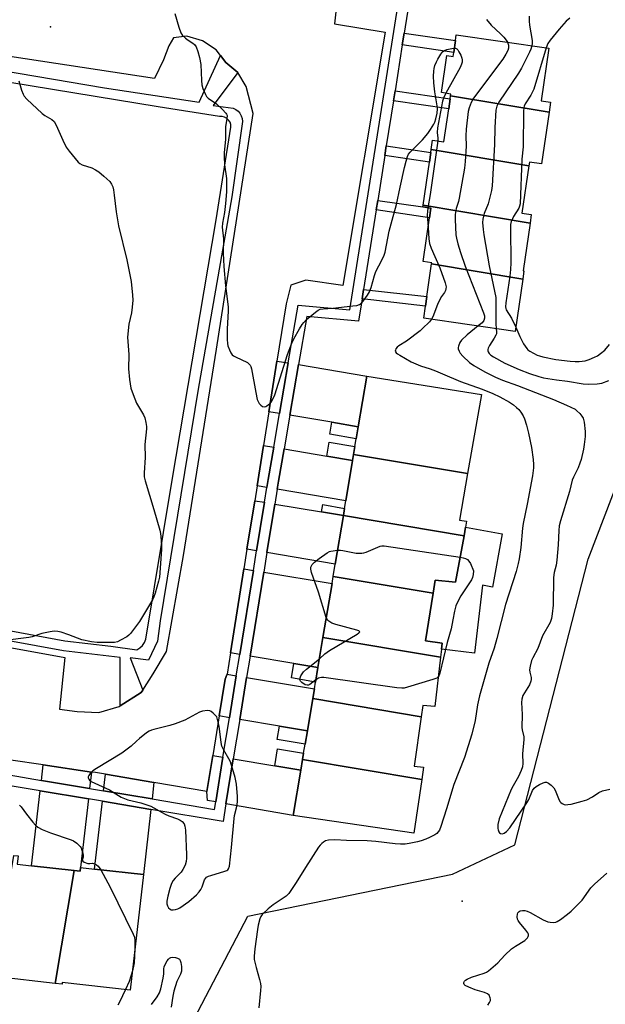
# Model space of a CAD drawing. Units: inches. Extents: x 1291763 to 1297763, y 517450 to 521450.
# Drawn here: x 1294991 to 1295199, y 518032 to 518382 of the extents above; entities that cross this region are included whole.
import ezdxf

# ---------------------------------------------------------------- set-up
doc = ezdxf.new("R2010")
doc.units = ezdxf.units.IN
doc.header["$MEASUREMENT"] = 0
for name, color, linetype in [('BLDG-Footprint', 5, 'Continuous'), ('CULTRL-Pad', 6, 'Continuous'), ('ELEV-Spot Elevation', 7, 'Continuous'), ('NTRL-Trees', 3, 'Continuous'), ('TRANS-Driveway', 251, 'Continuous'), ('TRANS-Non Street Sidewalk', 7, 'Continuous'), ('TRANS-Parking Lot', 4, 'Continuous'), ('TRANS-Street Sidewalk', 7, 'Continuous'), ('Undefined', 1, 'Continuous')]:
    doc.layers.add(name, color=color, linetype=linetype)

msp = doc.modelspace()

# ---------------------------------------------------------------- linework, layer by layer
at = {"layer": 'BLDG-Footprint'}
for points, elevation in [([(1295179.25, 518349.34), (1295144.3, 518355.19), (1295144.39, 518355.85), (1295141.05, 518356.33), (1295142.97, 518369.49), (1295145.18, 518369.17), (1295145.4, 518370.65), (1295146.01, 518374.85), (1295146.31, 518376.9), (1295179.2, 518372.11), (1295176.47, 518353.38), (1295179.77, 518352.9)], 419.84), ([(1295179.25, 518349.34), (1295176.58, 518330.99), (1295172.29, 518331.62), (1295172.09, 518330.26), (1295137.41, 518336.07), (1295137.9, 518339.45), (1295141.91, 518338.86), (1295143.62, 518350.57), (1295144.14, 518354.12), (1295144.3, 518355.19)], 419.64), ([(1295172.09, 518330.26), (1295169.64, 518313.46), (1295172.94, 518312.98), (1295172.5, 518309.92), (1295134.52, 518316.27), (1295136.76, 518331.61), (1295137.27, 518335.08), (1295137.41, 518336.07)], 419.45), ([(1295172.5, 518309.92), (1295170.03, 518293), (1295170.33, 518292.96), (1295169.91, 518290.07), (1295137.52, 518295.49), (1295137.57, 518295.82), (1295134.48, 518296.27), (1295136.75, 518311.88), (1295137.25, 518315.27), (1295134.44, 518315.68), (1295134.52, 518316.27)], 419.56), ([(1295169.91, 518290.07), (1295167.19, 518271.46), (1295134.71, 518276.2), (1295135.32, 518280.36), (1295135.83, 518283.89), (1295137.52, 518295.49)], 419.72), ([(1295150.33, 518220.89), (1295109.82, 518227.68), (1295110.3, 518230.56), (1295110.76, 518233.28), (1295111.47, 518237.56), (1295114.49, 518255.57), (1295155.26, 518248.96)], 425.04), ([(1295150.33, 518220.89), (1295147.43, 518204.35), (1295149.98, 518203.96), (1295149.59, 518201.83), (1295149.04, 518198.81), (1295106.19, 518205.98), (1295106.62, 518208.53), (1295107.07, 518211.24), (1295109.47, 518225.57), (1295109.82, 518227.68)], 425.04), ([(1295149.04, 518198.81), (1295146.05, 518182.29), (1295138.83, 518183.04), (1295138.07, 518178.34), (1295102.56, 518184.28), (1295103.31, 518188.73), (1295106.19, 518205.98)], 425.55), ([(1295138.07, 518178.34), (1295135.33, 518161.38), (1295141.28, 518160.61), (1295141.02, 518158.46), (1295140.69, 518155.59), (1295098.93, 518162.58), (1295102.14, 518181.78), (1295102.56, 518184.28)], 425.7), ([(1295140.69, 518155.59), (1295138.63, 518138.12), (1295134.39, 518138.48), (1295133.81, 518134.44), (1295095.3, 518140.88), (1295095.89, 518144.37), (1295096.29, 518146.78), (1295097.15, 518151.94), (1295098.93, 518162.58)], 425.14), ([(1295133.81, 518134.44), (1295131.31, 518116.83), (1295134.7, 518116.45), (1295134.06, 518112.09), (1295091.67, 518119.18), (1295092.05, 518121.45), (1295092.59, 518124.68), (1295093.39, 518129.46), (1295095.3, 518140.88)], 425.21), ([(1295134.06, 518112.09), (1295131.23, 518093.09), (1295088.34, 518099.26), (1295091.04, 518115.4), (1295091.67, 518119.18)], 424.76), ([(1295010.53, 518079.73), (1295003.82, 518039.64), (1294983.13, 518042.01), (1294983.6, 518046.14), (1294982.62, 518046.25), (1294989.14, 518085.14), (1294990.57, 518084.98), (1294990.23, 518082.05), (1294995.41, 518081.46)], 426.63), ([(1295003.82, 518039.64), (1295010.53, 518079.73), (1295012.65, 518079.49), (1295012.81, 518080.85), (1295017.78, 518080.28), (1295035.11, 518078.3), (1295030.41, 518037.22), (1295006.29, 518039.98), (1295006.22, 518039.37)], 426.15)]:
    msp.add_lwpolyline(points, close=True, dxfattribs=dict(at, elevation=elevation))
at = {"layer": 'CULTRL-Pad'}
msp.add_lwpolyline([(1295162.56, 518199.48), (1295159.13, 518180.54), (1295155.65, 518181.16), (1295152.82, 518157.07), (1295141.02, 518158.46), (1295141.28, 518160.61), (1295135.33, 518161.38), (1295138.07, 518178.34), (1295138.83, 518183.04), (1295146.05, 518182.29), (1295149.04, 518198.81), (1295149.59, 518201.83)], close=True, dxfattribs=at)
at = {"layer": 'ELEV-Spot Elevation'}
for p in [(1295002.12, 518379.73, 425.37), (1295148.4, 518068.9, 422.56)]:
    msp.add_point(p, dxfattribs=at)
at = {"layer": 'NTRL-Trees'}
msp.add_lwpolyline([(1295049.12, 518019.3), (1295072.19, 518063.51), (1295144.94, 518078.49), (1295167.08, 518088.9), (1295193.12, 518190.46), (1295207.38, 518227.5), (1295221.6, 518260.69), (1295226.34, 518293.88), (1295229.6, 518313.4), (1295265.16, 518359.76), (1295282.65, 518382.56), (1295321.09, 518418.12), (1295345.11, 518422.92), (1295365.3, 518412.35), (1295363.83, 518393.44), (1295338.95, 518263.38), (1295332.05, 518200.45), (1295335.34, 518163.75), (1295337.43, 518140.39), (1295329.74, 518087.53), (1295310.3, 518043.33), (1295291.96, 518000.21)], dxfattribs=at)
at = {"layer": 'TRANS-Driveway'}
for points in [[(1295086.58, 518260.24), (1295083.5, 518242.24), (1295079.69, 518242.87), (1295082.56, 518260.91)], [(1295111.47, 518237.56), (1295102.08, 518239.13), (1295087.16, 518241.62), (1295090.24, 518259.63), (1295114.49, 518255.57)], [(1295081.46, 518230.26), (1295079.5, 518218.78), (1295079.03, 518215.93), (1295075.5, 518216.53), (1295077.78, 518230.87)], [(1295100.25, 518227.11), (1295109.47, 518225.57), (1295107.07, 518211.24), (1295082.69, 518215.32), (1295083.17, 518218.17), (1295085.12, 518229.65)], [(1295078.17, 518210.67), (1295076.66, 518201.41), (1295075.36, 518193.41), (1295071.91, 518193.99), (1295074.66, 518211.25)], [(1295098.4, 518207.28), (1295106.19, 518205.98), (1295103.31, 518188.73), (1295079.02, 518192.8), (1295081.83, 518210.05)], [(1295074.23, 518186.45), (1295069.36, 518156.59), (1295066.04, 518157.14), (1295070.8, 518187.02)], [(1295097.15, 518151.94), (1295088.56, 518153.38), (1295073.02, 518155.98), (1295077.88, 518185.84), (1295102.14, 518181.78), (1295098.93, 518162.58)], [(1295068.12, 518149.02), (1295065.69, 518134.09), (1295062.07, 518134.7), (1295064.23, 518147.85), (1295064.77, 518149.33), (1295064.83, 518149.57)], [(1295093.39, 518129.46), (1295083.48, 518131.11), (1295069.35, 518133.48), (1295071.78, 518148.4), (1295095.89, 518144.37), (1295095.3, 518140.88)], [(1295063.4, 518120.03), (1295060.81, 518104.16), (1295057.84, 518104.69), (1295057.69, 518107.9), (1295059.77, 518120.63)], [(1295016.69, 518114.78), (1295016.02, 518108.92), (1294998.88, 518111.8), (1294999.51, 518117.31)], [(1295081.77, 518116.95), (1295091.04, 518115.4), (1295088.34, 518099.26), (1295064.46, 518103.51), (1295067.06, 518119.41)], [(1295038.86, 518111.08), (1295038.18, 518105.19), (1295020.96, 518108.09), (1295021.63, 518113.97)], [(1295015.6, 518105.23), (1295012.81, 518080.85), (1295012.65, 518079.49), (1295010.53, 518079.73), (1294995.41, 518081.46), (1294998.45, 518108.11)], [(1295037.76, 518101.5), (1295035.11, 518078.3), (1295017.78, 518080.28), (1295020.54, 518104.4)]]:
    msp.add_lwpolyline(points, close=True, dxfattribs=at)
at = {"layer": 'TRANS-Non Street Sidewalk'}
for points in [[(1295127.12, 518373.32), (1295127.79, 518377.51), (1295146.01, 518374.85), (1295145.4, 518370.65)], [(1295123.97, 518353.43), (1295124.53, 518356.98), (1295144.14, 518354.12), (1295143.62, 518350.57)], [(1295120.89, 518333.93), (1295121.43, 518337.39), (1295137.27, 518335.08), (1295136.76, 518331.61)], [(1295117.83, 518314.64), (1295118.37, 518318.02), (1295134.44, 518315.68), (1295137.25, 518315.27), (1295136.75, 518311.88)], [(1295112.82, 518282.97), (1295113.35, 518286.33), (1295135.83, 518283.89), (1295135.32, 518280.36)], [(1295111.47, 518237.56), (1295110.76, 518233.28), (1295101.36, 518234.85), (1295102.08, 518239.13)], [(1295109.47, 518225.57), (1295100.25, 518227.11), (1295101.08, 518232.1), (1295110.3, 518230.56), (1295109.82, 518227.68)], [(1295106.19, 518205.98), (1295098.4, 518207.28), (1295098.82, 518209.84), (1295106.62, 518208.53)], [(1295097.15, 518151.94), (1295096.29, 518146.78), (1295087.7, 518148.22), (1295088.56, 518153.38)], [(1295093.39, 518129.46), (1295092.59, 518124.68), (1295082.68, 518126.34), (1295083.48, 518131.11)], [(1295091.04, 518115.4), (1295081.77, 518116.95), (1295082.78, 518123), (1295092.05, 518121.45), (1295091.67, 518119.18)]]:
    msp.add_lwpolyline(points, close=True, dxfattribs=at)
at = {"layer": 'TRANS-Parking Lot'}
for points in [[(1295104.14, 518390.61, 0), (1295103.03, 518380.82, 0), (1295121, 518377.88, 0), (1295105.98, 518287.73, 0), (1295092.78, 518289.71, 0), (1295087.51, 518287.91, 0), (1295085.8, 518281.26, 0), (1295082.56, 518260.91, 0), (1295079.69, 518242.87, 0), (1295077.78, 518230.87, 0), (1295075.5, 518216.53, 0), (1295074.66, 518211.25, 0), (1295071.91, 518193.99, 0), (1295070.8, 518187.02, 0), (1295066.04, 518157.14, 0), (1295064.83, 518149.57, 0), (1295064.77, 518149.33, 0), (1295064.23, 518147.85, 0), (1295062.07, 518134.7, 0), (1295059.77, 518120.63, 0), (1295057.69, 518107.9, 0), (1295038.86, 518111.08, 0), (1295021.63, 518113.97, 0), (1295018.05, 518114.58, 0), (1295016.69, 518114.78, 0), (1294999.51, 518117.31, 0), (1294988.06, 518119, 0)], [(1294967.43, 518162.73, 0), (1295007.25, 518155.51, 0), (1295005.32, 518137.18, 0), (1295011.61, 518136.34, 0), (1295019.23, 518135.97, 0), (1295026.48, 518138.07, 0), (1295026.83, 518138.29, 0), (1295034.38, 518143.08, 0), (1295034.9, 518143.9, 0), (1295038.65, 518149.73, 0), (1295043.38, 518157.67, 0), (1295049.42, 518191.71, 0), (1295061.05, 518265.15, 0), (1295074.14, 518348.97, 0), (1295071.67, 518358.46, 0), (1295068.72, 518363.5, 0), (1295064.39, 518367.01, 0), (1295062.47, 518369.51, 0), (1295060.92, 518371.5, 0), (1295056.07, 518374.75, 0), (1295050.53, 518376.38, 0), (1295045.87, 518375.88, 0), (1295044.15, 518372.92, 0), (1295042.31, 518368.02, 0), (1295039.12, 518361.37, 0), (1294972.69, 518371.38, 0)]]:
    msp.add_polyline3d(points, dxfattribs=at)
at = {"layer": 'TRANS-Street Sidewalk'}
for points in [[(1295130.52, 518394.78), (1295127.79, 518377.51), (1295127.12, 518373.32), (1295124.53, 518356.98), (1295123.97, 518353.43), (1295121.43, 518337.39), (1295120.89, 518333.93), (1295118.37, 518318.02), (1295117.83, 518314.64), (1295113.35, 518286.33), (1295112.82, 518282.97), (1295111.56, 518275.05), (1295093.16, 518276.72), (1295090.24, 518259.63), (1295087.16, 518241.62), (1295085.12, 518229.65), (1295083.17, 518218.17), (1295082.69, 518215.32), (1295081.83, 518210.05), (1295079.02, 518192.8), (1295077.88, 518185.84), (1295073.02, 518155.98), (1295071.78, 518148.4), (1295069.35, 518133.48), (1295067.06, 518119.41), (1295064.46, 518103.51), (1295063.43, 518097.19), (1295037.76, 518101.5), (1295020.54, 518104.4), (1295015.6, 518105.23), (1294998.45, 518108.11), (1294987.04, 518110.03)], [(1294987.46, 518113.72), (1294998.88, 518111.8), (1295016.02, 518108.92), (1295020.96, 518108.09), (1295038.18, 518105.19), (1295060.37, 518101.46), (1295060.81, 518104.16), (1295063.4, 518120.03), (1295065.69, 518134.09), (1295068.12, 518149.02), (1295069.36, 518156.59), (1295074.23, 518186.45), (1295075.36, 518193.41), (1295076.66, 518201.41), (1295078.17, 518210.67), (1295079.03, 518215.93), (1295079.5, 518218.78), (1295081.46, 518230.26), (1295083.5, 518242.24), (1295086.58, 518260.24), (1295090.08, 518280.72), (1295108.44, 518279.06), (1295126.27, 518391.66)]]:
    msp.add_lwpolyline(points, dxfattribs=at)
for points in [[(1294942.45, 518371.38, 0), (1295021.35, 518358.05, 0), (1295054.96, 518352.9, 0), (1295062.47, 518369.51, 0), (1295064.39, 518367.01, 0), (1295068.72, 518363.5, 0), (1295059.96, 518351.79, 0), (1295067.04, 518350.82, 0), (1295067.96, 518350.38, 0), (1295068.76, 518349.77, 0), (1295069.42, 518349, 0), (1295069.91, 518348.11, 0), (1295070.2, 518347.14, 0), (1295070.29, 518346.13, 0), (1295066.56, 518319.29, 0), (1295054.61, 518250.88, 0), (1295041.14, 518168.51, 0), (1295040.17, 518161.36, 0), (1295036.9, 518154.55, 0), (1295030.37, 518155.32, 0), (1295034.9, 518143.9, 0), (1295034.38, 518143.08, 0), (1295026.83, 518138.29, 0), (1295026.83, 518155.46, 0), (1295006.69, 518157.82, 0), (1294942.52, 518169.62, 0)], [(1294943.15, 518173.22, 0), (1295007.23, 518161.43, 0), (1295023.5, 518159.52, 0), (1295032.81, 518158.23, 0), (1295033.85, 518158.94, 0), (1295034.75, 518159.82, 0), (1295035.47, 518160.84, 0), (1295036, 518161.99, 0), (1295045.31, 518218.52, 0), (1295061, 518311.16, 0), (1295066.24, 518344.07, 0), (1295066.18, 518344.97, 0), (1295065.9, 518345.82, 0), (1295065.41, 518346.58, 0), (1295064.75, 518347.19, 0), (1295063.96, 518347.62, 0), (1295063.08, 518347.84, 0), (1295062.18, 518347.84, 0), (1295040.38, 518351.24, 0), (1294942.82, 518367.34, 0)]]:
    msp.add_polyline3d(points, dxfattribs=at)
at = {"layer": 'Undefined'}
for points, elevation in [([(1295046.28, 518384.44), (1295047.7, 518379.56), (1295048.4, 518377.62), (1295049.06, 518376.69), (1295050.1, 518375.67), (1295051.01, 518374.96), (1295052.68, 518373.93), (1295053.27, 518373.44), (1295053.85, 518372.62), (1295054.5, 518371.02), (1295055.06, 518368.82), (1295055.51, 518366.33), (1295055.74, 518360.63), (1295055.87, 518359.15), (1295056.25, 518357.78), (1295057.14, 518355.68), (1295057.56, 518354.97), (1295058.11, 518354.37), (1295061.1, 518352.3), (1295063.24, 518350.34), (1295064.4, 518349.09), (1295064.68, 518348.65), (1295064.83, 518348.16), (1295064.8, 518347.1), (1295064.29, 518344.14), (1295064.32, 518339.68), (1295063.84, 518335.1), (1295063.77, 518333.65), (1295063.91, 518330.67), (1295064.66, 518325.8), (1295064.7, 518321.12), (1295064.35, 518316.97), (1295063.89, 518313.7), (1295063.23, 518309.92), (1295063.12, 518308.55), (1295063.53, 518304.41), (1295063.45, 518299.25), (1295063.73, 518294.56), (1295064.34, 518287.67), (1295065.28, 518280.13), (1295065.25, 518278.64), (1295064.88, 518272.38), (1295064.88, 518268.58), (1295064.97, 518267.14), (1295065.16, 518266.29), (1295065.68, 518264.9), (1295066.18, 518263.84), (1295066.67, 518263.15), (1295067.1, 518262.8), (1295067.84, 518262.37), (1295072.08, 518260.34), (1295072.74, 518259.85), (1295073.07, 518259.44), (1295073.31, 518258.94), (1295073.53, 518258.12), (1295075.02, 518249.7), (1295075.59, 518247.23), (1295075.86, 518246.46), (1295076.27, 518245.76), (1295076.84, 518245.2), (1295077.49, 518244.76), (1295078.16, 518244.58), (1295078.6, 518244.7), (1295079.04, 518244.96), (1295079.89, 518245.68), (1295080.48, 518246.3), (1295081.27, 518247.55), (1295081.8, 518248.94), (1295086.37, 518263.17), (1295087.83, 518267.23), (1295088.56, 518268.81), (1295090.61, 518272.41), (1295091.53, 518273.92), (1295092.07, 518274.61), (1295093.13, 518275.62), (1295096.27, 518278.33), (1295097.21, 518279.01), (1295097.95, 518279.33), (1295099, 518279.52), (1295102.39, 518279.65), (1295109.49, 518280.48), (1295110.95, 518280.69), (1295111.96, 518281.01), (1295112.52, 518281.38), (1295113.25, 518282.22), (1295114.74, 518284.32), (1295115.49, 518285.52), (1295116.1, 518287.1), (1295117.23, 518291.36), (1295117.69, 518292.77), (1295119.81, 518296.82), (1295120.63, 518298.6), (1295121, 518299.66), (1295122.49, 518307.08), (1295123.47, 518310.99), (1295125.1, 518316.6), (1295126.33, 518322.71), (1295127.88, 518329.7), (1295128.48, 518331.99), (1295129.01, 518333.67), (1295129.35, 518334.4), (1295129.91, 518335.19), (1295134.25, 518339.59), (1295136.19, 518341.84), (1295137.15, 518343.23), (1295138.28, 518345.12), (1295138.64, 518345.86), (1295139.02, 518346.98), (1295139.48, 518349), (1295139.58, 518350.53), (1295139.47, 518351.66), (1295138.67, 518356.6), (1295138.28, 518359.77), (1295138.22, 518362.15), (1295138.27, 518363.93), (1295138.43, 518364.97), (1295138.71, 518365.98), (1295139.21, 518367.25), (1295139.75, 518368.28), (1295140.77, 518370.04), (1295141.46, 518370.92), (1295142.14, 518371.37), (1295142.96, 518371.66), (1295144.69, 518372.07), (1295145.62, 518372.18)], 424), ([(1295157, 518382.29), (1295158.67, 518380.27), (1295162, 518377.28), (1295163.19, 518376.1), (1295164.07, 518375.04), (1295164.53, 518374.24)], 422), ([(1295172.23, 518383.51), (1295172.22, 518381.75), (1295172.32, 518380.27), (1295173.21, 518374.89), (1295173.21, 518373.78), (1295173.1, 518372.99)], 420), ([(1295186.62, 518382.86), (1295185.39, 518381.74), (1295182.86, 518378.93), (1295179.64, 518375.05), (1295178.88, 518373.85), (1295178.2, 518372.25)], 418), ([(1295145.62, 518372.18), (1295146.03, 518372.15), (1295146.45, 518371.95), (1295146.79, 518371.59), (1295147.23, 518370.9), (1295147.88, 518369.61), (1295148.31, 518368.54), (1295148.42, 518368.01), (1295148.38, 518367.2), (1295148.17, 518366.4), (1295147.69, 518365.33), (1295142.58, 518356.11)], 424), ([(1295164.53, 518374.24), (1295164.88, 518373.25), (1295164.89, 518372.11), (1295164.64, 518371.3), (1295163.95, 518370.01), (1295162.8, 518368.28), (1295152.46, 518354.37), (1295151.56, 518352.86), (1295150.85, 518350.97), (1295150.56, 518349.62), (1295149.79, 518343.33), (1295149.72, 518341.03), (1295149.77, 518337.36), (1295149.41, 518331.91), (1295149.16, 518329.48), (1295147.34, 518318.76), (1295147.07, 518317.61), (1295146.28, 518315.16), (1295145.9, 518312.96), (1295145.84, 518311.26), (1295146.19, 518305.76), (1295146.36, 518304.61), (1295146.89, 518302.59), (1295147.82, 518299.48), (1295149.48, 518294.59), (1295155.99, 518278.1), (1295156.34, 518276.98), (1295156.38, 518276.11), (1295156.13, 518275.36), (1295155.44, 518274.52), (1295154.11, 518273.37)], 422), ([(1295173.1, 518372.99), (1295172.77, 518371.82), (1295172.33, 518370.75), (1295169.44, 518365), (1295168.36, 518363.25), (1295161.38, 518352.99), (1295160.69, 518351.49), (1295160.4, 518350.16), (1295160.02, 518343.95), (1295159.89, 518337.93), (1295159.09, 518323.23), (1295158.79, 518321.5), (1295157.67, 518316.85), (1295156.26, 518313.38), (1295155.94, 518312.4), (1295155.73, 518311.32), (1295155.67, 518310.22), (1295155.81, 518307.7), (1295156.07, 518305.75), (1295158.03, 518294.78), (1295160.3, 518283.52), (1295160.4, 518281.53), (1295160.3, 518274.1), (1295160.45, 518272.44)], 420), ([(1295178.2, 518372.25), (1295173.8, 518357.55), (1295172.83, 518355.42), (1295170.79, 518352.31), (1295170.41, 518351.57), (1295170.24, 518351.02), (1295170.12, 518349.58), (1295170.08, 518337.08), (1295169.62, 518332.67), (1295168.98, 518316.84), (1295168.79, 518315.92), (1295168.49, 518315.22), (1295166.67, 518312.28), (1295166.28, 518311.52), (1295165.85, 518310.46), (1295165.58, 518309.41), (1295165.53, 518308.09), (1295165.67, 518295.85), (1295165.59, 518293.48), (1295165.38, 518291.13), (1295163.95, 518281.63), (1295163.82, 518280.16), (1295163.88, 518279.62), (1295164.05, 518279.11), (1295165.9, 518276.11), (1295167.41, 518272.91)], 418), ([(1294990.85, 518360.58), (1294991.83, 518357.2), (1294992.35, 518355.84), (1294992.76, 518355.09), (1294993.72, 518353.99), (1294999.21, 518348.97), (1295000.14, 518348.26), (1295002.58, 518346.76), (1295003.4, 518346.03), (1295004.13, 518344.8), (1295006.48, 518339.38), (1295007.73, 518336.94), (1295008.73, 518335.53), (1295011.9, 518331.67), (1295012.55, 518331.11), (1295013.31, 518330.69), (1295016.81, 518329.56), (1295018.07, 518328.92), (1295019.25, 518328.16), (1295021.03, 518326.67), (1295023.16, 518324.7), (1295023.84, 518323.83), (1295024.27, 518322.86), (1295024.5, 518321.78), (1295024.77, 518319.84), (1295025.39, 518313.97), (1295026.25, 518309), (1295029.25, 518296.92), (1295030.76, 518289.16), (1295031.3, 518284.29), (1295031.38, 518282.57), (1295031.14, 518280.02), (1295030.87, 518278.04), (1295029.96, 518274.07), (1295029.51, 518269.34), (1295029.55, 518267.88), (1295029.9, 518263.23), (1295029.81, 518258.17), (1295030.15, 518254.3), (1295030.71, 518251.25), (1295031.45, 518249.02), (1295032.71, 518245.98), (1295035.2, 518241.76), (1295035.58, 518240.71), (1295035.96, 518239.06), (1295036.21, 518237.68), (1295036.26, 518236.83), (1295035.68, 518231.2), (1295035.7, 518226.59), (1295035.41, 518221.13), (1295035.44, 518219.7), (1295035.75, 518218.29), (1295038.85, 518208.07), (1295040.93, 518200.76), (1295041.21, 518199.61), (1295041.37, 518198.47), (1295041.54, 518195.32), (1295041.53, 518193.91), (1295040.8, 518184.05), (1295040.53, 518182.61), (1295039.34, 518178.42), (1295038.88, 518177.04), (1295038.38, 518175.97), (1295033.76, 518168.32), (1295030.54, 518164.04), (1295029.93, 518163.41), (1295029.24, 518162.9), (1295026.97, 518161.61), (1295025.93, 518161.12), (1295024.86, 518160.85), (1295023.42, 518160.77), (1295018.72, 518160.85), (1295016.67, 518161.05), (1295013.19, 518161.78), (1295008.63, 518163.61), (1295005.86, 518164.52), (1295004.75, 518164.75), (1295003.4, 518164.8), (1295002.04, 518164.67), (1294999.02, 518163.98), (1294995.56, 518162.84), (1294994.43, 518162.55), (1294986.06, 518161.52)], 426), ([(1295142.58, 518356.11), (1295141.82, 518354.6), (1295141.42, 518353.25), (1295139.61, 518343.88), (1295139.46, 518342.2), (1295139.74, 518340.2), (1295139.76, 518339.18)], 424), ([(1295139.76, 518339.18), (1295136.98, 518320.11), (1295136.19, 518315.43)], 424), ([(1295136.19, 518315.43), (1295136.03, 518314.08), (1295135.99, 518312.9), (1295136.25, 518308.44)], 424), ([(1295136.25, 518308.44), (1295136.5, 518304.39), (1295136.78, 518302.67), (1295137.39, 518301.04), (1295140.42, 518294.09), (1295142.35, 518288.74), (1295142.66, 518287.33), (1295142.63, 518286.52), (1295142.5, 518286.02), (1295142.09, 518285.28), (1295141.03, 518283.85), (1295140.46, 518282.83), (1295139.62, 518280.95), (1295137.94, 518276.67), (1295137.52, 518275.79)], 424), ([(1295154.11, 518273.37), (1295151.48, 518271.32), (1295150.15, 518270.17), (1295148.2, 518268.34), (1295147.52, 518267.44), (1295147.05, 518266.21), (1295146.98, 518265.71), (1295147.01, 518265.2), (1295147.27, 518264.43), (1295147.67, 518263.69), (1295148.63, 518262.58), (1295151.05, 518260.42), (1295152.58, 518259.3), (1295156.48, 518257.11), (1295160.23, 518255.18), (1295162.67, 518254.14), (1295168.07, 518252.2), (1295180.88, 518247.23), (1295185.47, 518245.26), (1295188.48, 518243.76), (1295189.17, 518243.24), (1295190.21, 518242.23), (1295190.94, 518241.34), (1295191.33, 518240.64), (1295191.78, 518239.12), (1295192.09, 518235.89), (1295192.08, 518234.11), (1295191.78, 518231.26), (1295191.49, 518229.56), (1295190.68, 518225.93), (1295190.23, 518224.56), (1295189.57, 518222.96), (1295187.91, 518219.56), (1295187.48, 518218.5), (1295186.5, 518214.53), (1295183.33, 518204.11), (1295182.87, 518202.29), (1295182.7, 518200.65), (1295182.52, 518195.52), (1295181.99, 518190.05), (1295181.73, 518188.32), (1295181.11, 518185.72), (1295180.83, 518183.95), (1295180.67, 518174.16), (1295180.39, 518171.05), (1295180.15, 518169.38), (1295179.62, 518167.94), (1295176.98, 518163.16), (1295175.24, 518158.72), (1295173.44, 518155.42), (1295172.98, 518154.37), (1295172.5, 518152.47), (1295172.33, 518151.11), (1295172.44, 518150.28), (1295172.9, 518148.4), (1295172.93, 518147.68), (1295172.83, 518147.13), (1295172.28, 518145.8), (1295170, 518141.98), (1295169.57, 518140.64), (1295169.5, 518139.46), (1295169.66, 518135.26), (1295169.62, 518130.62), (1295169.73, 518129.79), (1295170.25, 518127.33), (1295170.33, 518126.34), (1295169.84, 518121.29), (1295169.89, 518117.76), (1295169.8, 518116.6), (1295169.38, 518115.27), (1295168.46, 518113.21), (1295166.48, 518109.81), (1295165.84, 518108.52), (1295161.57, 518098.16), (1295161.1, 518096.17), (1295161.03, 518094.75), (1295161.14, 518094.25), (1295161.43, 518093.56), (1295161.7, 518093.18), (1295162.04, 518092.9), (1295162.66, 518092.76), (1295163.34, 518092.98), (1295164.16, 518093.64), (1295165.29, 518094.9), (1295171.34, 518103.79), (1295172.05, 518105.06), (1295173.43, 518108.17), (1295174.02, 518109.08), (1295174.63, 518109.62), (1295175.85, 518110.35), (1295177.12, 518110.95), (1295177.88, 518111.15), (1295178.37, 518111.11), (1295179.1, 518110.78), (1295180.02, 518110.12), (1295180.65, 518109.53), (1295180.98, 518109.11), (1295181.38, 518108.37), (1295182.58, 518105.33), (1295183.12, 518104.31), (1295183.48, 518103.91), (1295183.91, 518103.61), (1295184.63, 518103.27), (1295185.14, 518103.15), (1295185.97, 518103.17), (1295187.12, 518103.39), (1295191.08, 518104.37), (1295192.73, 518104.88), (1295194.74, 518105.92), (1295196.95, 518107.48), (1295198.27, 518108.05), (1295200.85, 518108.68)], 422), ([(1295167.41, 518272.91), (1295168.9, 518269.59), (1295170.21, 518267.01), (1295171.31, 518265.35), (1295171.69, 518264.94), (1295172.39, 518264.43), (1295175, 518263.05), (1295175.83, 518262.73), (1295176.99, 518262.42), (1295181.67, 518261.44), (1295186.81, 518260.86), (1295188.48, 518260.72), (1295189.93, 518260.69), (1295191.02, 518260.81), (1295192.1, 518261.03), (1295193.5, 518261.49), (1295195.41, 518262.25), (1295196.42, 518262.78), (1295197.58, 518263.55), (1295199.08, 518264.79), (1295200.73, 518266.78)], 418), ([(1295100.12, 518169.71), (1295097.29, 518178.72), (1295094.89, 518185.74), (1295094.63, 518186.86), (1295094.67, 518187.64), (1295094.83, 518188.13), (1295095.09, 518188.58), (1295095.89, 518189.39), (1295097.54, 518190.67), (1295100.47, 518192.76), (1295101.25, 518193.17), (1295101.77, 518193.34), (1295104.13, 518193.66)], 426), ([(1295104.13, 518193.66), (1295105.11, 518193.65), (1295105.97, 518193.54), (1295110.77, 518192.65), (1295111.61, 518192.58), (1295112.69, 518192.62), (1295113.49, 518192.73), (1295114.32, 518192.96), (1295119.24, 518195.09), (1295119.8, 518195.22), (1295120.67, 518195.23), (1295147.66, 518191.16)], 426), ([(1295147.66, 518191.16), (1295148.78, 518190.97), (1295149.61, 518190.73), (1295150.25, 518190.33), (1295150.75, 518189.8), (1295151.32, 518188.87), (1295152.47, 518186.3), (1295152.31, 518184.97), (1295152.06, 518183.92), (1295151.69, 518183.11), (1295147.96, 518177.46), (1295146.82, 518175.44), (1295146.16, 518173.87), (1295145.61, 518171.97), (1295145.1, 518168.88), (1295144.46, 518165.69), (1295143.03, 518160.81), (1295140.43, 518149.98), (1295140.17, 518149.16), (1295139.86, 518148.6)], 426), ([(1295097.67, 518155.03), (1295099.61, 518156.78), (1295101.26, 518157.98), (1295111.07, 518163.81), (1295111.71, 518164.25), (1295111.99, 518164.65), (1295111.63, 518164.95), (1295110.91, 518165.21), (1295103.48, 518167.27), (1295102.09, 518167.75), (1295101.33, 518168.14), (1295100.7, 518168.65), (1295100.4, 518169.09), (1295100.12, 518169.71)], 426), ([(1295096.41, 518147.52), (1295094.22, 518145.93), (1295093.73, 518145.7), (1295093.27, 518145.63), (1295092.58, 518145.81), (1295091.46, 518146.57), (1295090.93, 518147.13), (1295090.73, 518147.55), (1295090.71, 518147.77), (1295090.79, 518148.24), (1295091.08, 518148.97), (1295091.49, 518149.69), (1295092.01, 518150.37), (1295093.11, 518151.35), (1295097.67, 518155.03)], 426), ([(1295139.86, 518148.6), (1295139.35, 518148.16), (1295138.02, 518147.64), (1295128.93, 518144.92), (1295127.79, 518144.63), (1295126.93, 518144.54), (1295125.17, 518144.69), (1295099.25, 518148.36), (1295098.39, 518148.4), (1295097.84, 518148.32), (1295097.33, 518148.12), (1295096.41, 518147.52)], 426), ([(1294991.11, 518102.99), (1294991.71, 518102.41), (1294993.59, 518099.8), (1294995.79, 518096.96), (1294996.76, 518095.84), (1294997.56, 518095.17), (1294999.11, 518094.39), (1295002.16, 518093.19), (1295009.5, 518090.62), (1295010.25, 518090.27), (1295011.42, 518089.44), (1295012.66, 518088.27), (1295012.96, 518087.8), (1295013.3, 518087), (1295013.61, 518085.88), (1295013.72, 518085.04), (1295013.68, 518084.53), (1295013.4, 518083.46), (1295013.58, 518083.03), (1295014.13, 518082.67), (1295015.37, 518082.3), (1295016.12, 518082.24), (1295017.03, 518082.37), (1295017.74, 518082.19), (1295018.45, 518081.79), (1295019.09, 518081.25), (1295019.95, 518080.03)], 426), ([(1295019.95, 518080.03), (1295023.35, 518073.86), (1295031.53, 518057.16), (1295031.92, 518056.05), (1295032.11, 518054.91), (1295032.09, 518051.93)], 426), ([(1295157.5, 518031.87), (1295158.14, 518032.8), (1295158.44, 518033.52), (1295158.47, 518034.02), (1295158.39, 518034.52), (1295158, 518035.44), (1295157.42, 518035.93), (1295156.37, 518036.35), (1295152.96, 518037.37), (1295150.73, 518038.25), (1295149.46, 518038.88), (1295149.1, 518039.19), (1295148.95, 518039.56), (1295149.01, 518039.97), (1295149.21, 518040.38), (1295149.53, 518040.73), (1295150.2, 518041.14), (1295151.76, 518041.78), (1295156.2, 518043.28), (1295156.98, 518043.65), (1295157.7, 518044.11), (1295161.05, 518046.89), (1295163.56, 518049.68), (1295165.97, 518051.86), (1295167.38, 518052.9), (1295170.6, 518054.92), (1295171.27, 518055.44), (1295171.61, 518055.83), (1295171.84, 518056.25), (1295171.96, 518056.68), (1295171.91, 518057.14), (1295171.7, 518057.61), (1295171.03, 518058.53), (1295168.74, 518061.28), (1295168.25, 518062), (1295168.02, 518062.51), (1295167.9, 518063.27), (1295168.02, 518064.29), (1295168.21, 518064.74), (1295168.66, 518065.19), (1295169.05, 518065.39), (1295169.83, 518065.54), (1295170.67, 518065.52), (1295171.49, 518065.34), (1295172.55, 518064.85), (1295177.17, 518062.25), (1295177.96, 518061.86), (1295178.78, 518061.56), (1295179.64, 518061.39), (1295180.81, 518061.3), (1295181.65, 518061.39), (1295182.16, 518061.58), (1295183.37, 518062.33), (1295185.86, 518064.19), (1295187.09, 518065.25), (1295189.39, 518067.5), (1295190.98, 518069.21), (1295194.07, 518073.55), (1295195.39, 518074.92), (1295199.83, 518078.76)], 424), ([(1295032.09, 518051.93), (1295031.83, 518046.99), (1295031.62, 518045.74), (1295031.2, 518044.14)], 426), ([(1295038, 518032.14), (1295039.98, 518034.85), (1295040.85, 518036.31), (1295041.35, 518037.67), (1295042.12, 518041.49), (1295042.33, 518042.97), (1295042.37, 518044.74), (1295042.49, 518045.53), (1295042.81, 518046.33), (1295043.55, 518047.6), (1295044.06, 518048.28), (1295044.45, 518048.64), (1295044.9, 518048.84), (1295045.41, 518048.89), (1295046.49, 518048.77), (1295047.27, 518048.57), (1295047.9, 518048.2), (1295048.16, 518047.79), (1295048.4, 518047.02), (1295048.62, 518045.61), (1295048.7, 518044.75), (1295048.66, 518043.92), (1295048.33, 518042.94), (1295047.31, 518041.03), (1295046.97, 518040.24), (1295045.94, 518036.83), (1295045.58, 518035.12), (1295044.94, 518031.11)], 426), ([(1295031.2, 518044.14), (1295030.11, 518040.26), (1295028.79, 518037.4)], 426), ([(1295028.79, 518037.4), (1295026.64, 518032.95), (1295026.06, 518031.92)], 426)]:
    msp.add_lwpolyline(points, dxfattribs=dict(at, elevation=elevation))
at = {"layer": 'Undefined', "elevation": 424}
msp.add_lwpolyline([(1295057.9, 518136.61), (1295056.18, 518136.39), (1295055.06, 518136.06), (1295049.89, 518133.26), (1295046.46, 518131.86), (1295044.52, 518131.27), (1295038.82, 518129.88), (1295037.99, 518129.63), (1295037.21, 518129.29), (1295036.26, 518128.67), (1295033.75, 518126.74), (1295032.66, 518125.8), (1295030.75, 518123.94), (1295027.5, 518121.46), (1295018.41, 518116.01), (1295017.17, 518115.2), (1295016.16, 518114.21), (1295015.7, 518113.56), (1295015.52, 518113.12), (1295015.53, 518112.69), (1295015.71, 518112.27), (1295016.02, 518111.88), (1295016.61, 518111.43), (1295023.05, 518108.44), (1295026.28, 518106.39), (1295027.27, 518105.86), (1295029.55, 518104.89), (1295034.23, 518103.87), (1295037.73, 518102.64), (1295042.82, 518099.74), (1295044.11, 518099.18), (1295047.2, 518098.1), (1295048.24, 518097.65), (1295048.91, 518097.16), (1295049.6, 518096.33), (1295049.89, 518095.56), (1295050.04, 518094.12), (1295050.48, 518085.3), (1295050.47, 518084.13), (1295050.34, 518082.97), (1295049.96, 518081.61), (1295049.19, 518080.13), (1295048.5, 518079.21), (1295046.4, 518077.07), (1295045.73, 518076.26), (1295045.12, 518075.16), (1295044.48, 518073.38), (1295043.77, 518070.59), (1295043.5, 518068.82), (1295043.48, 518067.95), (1295043.68, 518067.17), (1295044.07, 518066.49), (1295044.58, 518065.96), (1295045, 518065.78), (1295045.74, 518065.77), (1295046.53, 518065.92), (1295047.31, 518066.16), (1295048.09, 518066.54), (1295051.25, 518068.74), (1295053.95, 518071.1), (1295054.99, 518072.16), (1295055.57, 518073), (1295056.04, 518073.96), (1295056.89, 518076.48), (1295057.16, 518076.97), (1295057.52, 518077.34), (1295058.24, 518077.72), (1295059.05, 518078.01), (1295064.09, 518079.47), (1295064.8, 518079.74), (1295065.12, 518079.97), (1295065.37, 518080.3), (1295065.67, 518081.36), (1295066.46, 518087.92), (1295067.33, 518098.23), (1295067.53, 518099.33), (1295068.22, 518102.02), (1295068.56, 518104.03), (1295068.56, 518106.08), (1295068.23, 518110.51), (1295067.7, 518112.8), (1295066.04, 518118.44), (1295065.52, 518119.49), (1295063.66, 518122.5), (1295063.04, 518123.93), (1295062.76, 518125.33), (1295061.99, 518131.05), (1295061.19, 518134.4), (1295059.97, 518135.65), (1295059.18, 518136.3), (1295058.71, 518136.52)], close=True, dxfattribs=at)
at = {"layer": 'Undefined'}
for points in [[(1295137.52, 518275.79, 424), (1295136.79, 518274.87, 424), (1295134.34, 518272.43, 424), (1295133.46, 518271.67, 424), (1295128.59, 518267.95, 424), (1295125.94, 518266.3, 424), (1295125.31, 518265.8, 424), (1295124.84, 518265.22, 424), (1295124.65, 518264.81, 424), (1295124.63, 518264.39, 424), (1295124.94, 518263.82, 424), (1295125.46, 518263.41, 424), (1295126.23, 518262.95, 424), (1295130.31, 518260.65, 424), (1295131.87, 518259.87, 424), (1295133.54, 518259.23, 424), (1295136.96, 518258.11, 424), (1295138.92, 518257.39, 424), (1295141.42, 518256.41, 424), (1295147.81, 518253.65, 424), (1295155.53, 518250.91, 424), (1295159.27, 518249.38, 424), (1295161.82, 518248.18, 424), (1295165.19, 518246.31, 424), (1295166.66, 518245.31, 424), (1295167.73, 518244.42, 424), (1295168.52, 518243.64, 424), (1295169.25, 518242.7, 424), (1295170.07, 518241.45, 424), (1295170.57, 518240.39, 424), (1295171.27, 518238.15, 424), (1295172.01, 518235.28, 424), (1295173.08, 518230.14, 424), (1295173.58, 518225.85, 424), (1295173.7, 518224.13, 424), (1295173.69, 518222.98, 424), (1295173.39, 518220.11, 424), (1295171.46, 518210.01, 424), (1295170.02, 518203.19, 424), (1295169.82, 518201.45, 424), (1295169.27, 518194.6, 424), (1295168.66, 518190.57, 424), (1295168.31, 518188.95, 424), (1295167.55, 518186.13, 424), (1295163.79, 518174.35, 424), (1295160.76, 518162.24, 424), (1295159.7, 518158.82, 424), (1295157.88, 518153.47, 424), (1295154.56, 518141.82, 424), (1295153.82, 518138.62, 424), (1295153.01, 518133.15, 424), (1295151.85, 518128.29, 424), (1295149.21, 518119.92, 424), (1295145.44, 518110.31, 424), (1295142.79, 518101.66, 424), (1295140.77, 518095.42, 424), (1295140.3, 518094.13, 424), (1295139.91, 518093.47, 424), (1295139.39, 518092.94, 424), (1295138.66, 518092.45, 424), (1295136.81, 518091.48, 424), (1295135.48, 518090.91, 424), (1295133.87, 518090.36, 424), (1295132.46, 518089.97, 424), (1295129.53, 518089.33, 424), (1295128.15, 518089.15, 424), (1295126.53, 518089.09, 424), (1295124.58, 518089.2, 424), (1295117.69, 518090.03, 424), (1295114.68, 518090.26, 424), (1295107.26, 518090.39, 424), (1295103.19, 518090.65, 424), (1295100.88, 518090.55, 424), (1295099.81, 518090.28, 424), (1295099.13, 518089.88, 424), (1295098.49, 518089.39, 424), (1295097.91, 518088.79, 424), (1295097.37, 518088.08, 424), (1295092.67, 518080.77, 424), (1295089.44, 518075.47, 424), (1295086.85, 518071.63, 424), (1295085.82, 518070.65, 424), (1295081.26, 518067.55, 424), (1295079.42, 518066.09, 424), (1295077.29, 518064.07, 424), (1295076.82, 518063.37, 424), (1295076.51, 518062.56, 424), (1295075.91, 518060.27, 424), (1295075.64, 518058.82, 424), (1295074.72, 518051.88, 424), (1295074.47, 518049.29, 424), (1295074.53, 518048.14, 424), (1295074.79, 518046.72, 424), (1295075.14, 518045.3, 424), (1295076.43, 518041.03, 424), (1295076.72, 518039.64, 424), (1295076.84, 518038.5, 424), (1295076.78, 518037.06, 424), (1295076.15, 518030.98, 424)], [(1295160.45, 518272.44, 420), (1295160.61, 518271.14, 420), (1295160.53, 518270.6, 420), (1295160.34, 518270.08, 420), (1295159.81, 518269.08, 420), (1295158.11, 518266.45, 420), (1295157.64, 518265.48, 420), (1295157.55, 518265.01, 420), (1295157.56, 518264.58, 420), (1295157.68, 518264.16, 420), (1295158.03, 518263.58, 420), (1295158.56, 518263.03, 420), (1295159.52, 518262.36, 420), (1295163.55, 518260.18, 420), (1295168.63, 518257.92, 420), (1295172.3, 518256.44, 420), (1295175.57, 518255.37, 420), (1295177.27, 518254.98, 420), (1295181.88, 518254.19, 420), (1295185.77, 518253.69, 420), (1295191.38, 518252.83, 420), (1295193.35, 518252.64, 420), (1295196.32, 518252.74, 420), (1295197.2, 518252.86, 420), (1295198.04, 518253.08, 420), (1295200.49, 518254.03, 420)]]:
    msp.add_polyline3d(points, dxfattribs=at)

doc.saveas('drawing.dxf')
